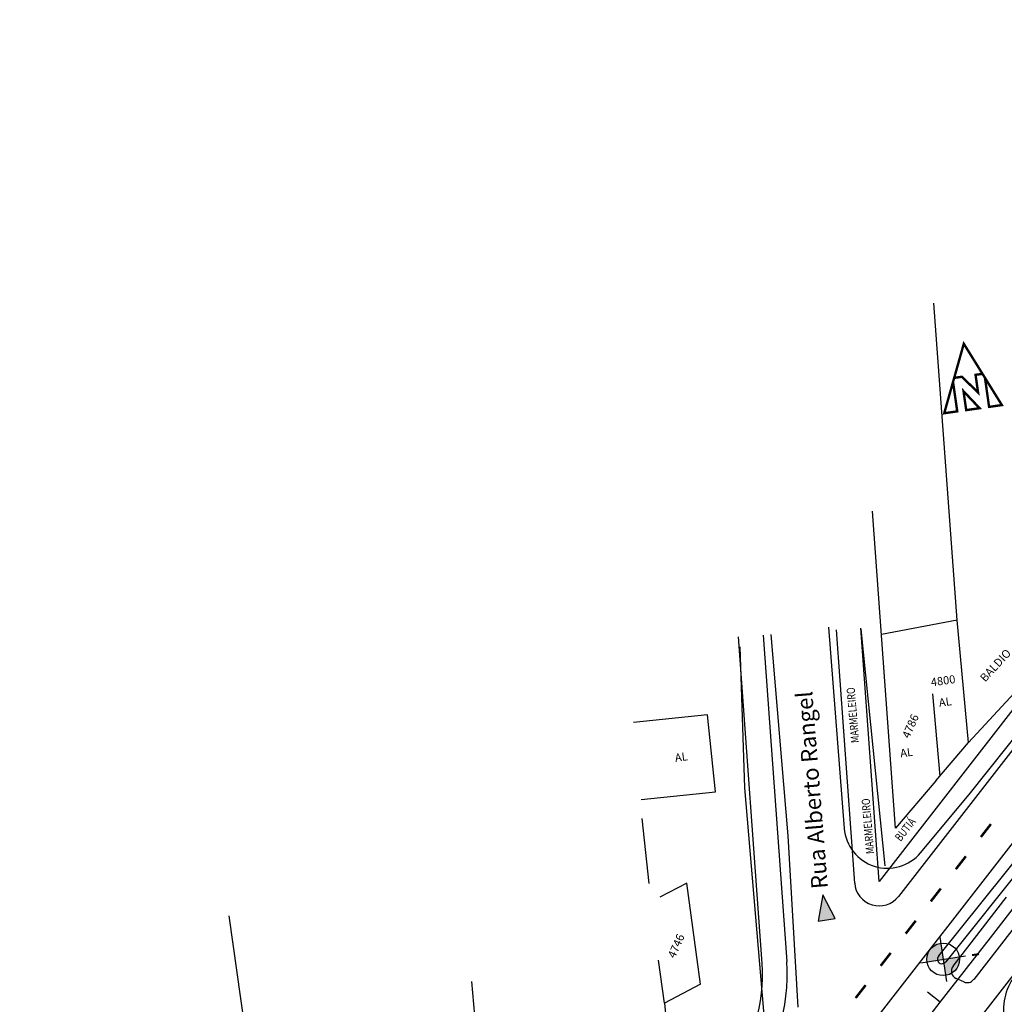
# Model space of a CAD drawing. Extents: x 188248 to 189185, y 1675362 to 1675956.
# Drawn here: x 188871 to 188876, y 1675464 to 1675469 of the extents above; entities that cross this region are included whole.
import ezdxf
from ezdxf.enums import TextEntityAlignment as Align

# ---------------------------------------------------------------- set-up
doc = ezdxf.new("R2010")
doc.units = 0
doc.header["$MEASUREMENT"] = 0
doc.linetypes.add('DASHDOT', pattern=[1, 0.5, -0.25, 0, -0.25])
doc.layers.get('0').update_dxf_attribs({"linetype": 'CONTINUOUS'})
for name, color, linetype in [('BALT-ALTERNATIVA-13OUT99', 170, 'CONTINUOUS'), ('BALT-ANT-PASSEIO', 7, 'CONTINUOUS'), ('BALT-ANT-PROJETO-LINHA-GROSSA', 7, 'CONTINUOUS'), ('BALT-ANT-SENTIDO-RUAS', 7, 'CONTINUOUS'), ('BALT-CARLA_PINT_CORREDOR', 7, 'CONTINUOUS'), ('BALT_EDIFICACAO', 251, 'CONTINUOUS'), ('BALT_ESTRADA', 170, 'CONTINUOUS'), ('BALT_NUMERACAO', 7, 'CONTINUOUS'), ('BALT_TEXTO-EDIF', 7, 'CONTINUOUS'), ('BALT_TEXTO-RUAS', 7, 'CONTINUOUS'), ('BALTAZAR_EIXO_NOV99', 7, 'CONTINUOUS'), ('SER-CASAS', 251, 'CONTINUOUS'), ('SER-DIVISAS', 251, 'BYBLOCK'), ('SER-MFIO', 251, 'BYBLOCK'), ('SER-TEXTO-TOM', 7, 'CONTINUOUS'), ('SOND-FURO', 2, 'CONTINUOUS'), ('SOND-TEXTOR100', 20, 'CONTINUOUS')]:
    doc.layers.add(name, color=color, linetype=linetype)
doc.styles.add('ROMANS', font='romans')
doc.styles.add('ROMANS-R80', font='romans.shx', dxfattribs={"height": 2})

msp = doc.modelspace()

# ---------------------------------------------------------------- hatches: boundary and pattern name
at = {"layer": 'BALT-ANT-SENTIDO-RUAS', "ltscale": 4000}
msp.add_hatch(color=1, dxfattribs=at).paths.add_polyline_path([(188875.3553, 1675464.3792), (188875.4401, 1675464.3925), (188875.3781, 1675464.5111)])
at = {"layer": 'SOND-FURO', "ltscale": 4000}
h = msp.add_hatch(color=1, dxfattribs=at)
h.paths.add_polyline_path([(188875.9646, 1675464.2699, 0.414214), (188875.8969, 1675464.1772), (188875.9771, 1675464.1897)])
h.paths.add_polyline_path([(188876.0574, 1675464.2022), (188875.9771, 1675464.1897), (188875.9896, 1675464.1094, 0.414214)])

# ---------------------------------------------------------------- linework, layer by layer
at = {"color": 1, "const_width": 0.0119}
for points in [[(188876.032, 1675467.0831), (188876.0702, 1675467.0885), (188876.1508, 1675467.0105), (188876.1383, 1675467.0982), (188876.1728, 1675467.1031), (188876.0798, 1675467.2529)], [(188876.0917, 1675466.9227), (188876.1584, 1675466.9321), (188876.0785, 1675467.0166)]]:
    msp.add_lwpolyline(points, close=True, dxfattribs=at)
at = {"color": 1}
for points, const_width in [([(188876.1851, 1675467.0832), (188876.2056, 1675466.9388), (188876.2692, 1675466.9478), (188876.1728, 1675467.1031)], 0.0119), ([(188876.032, 1675467.0831), (188875.9825, 1675466.9072), (188876.0472, 1675466.9164), (188876.0264, 1675467.0632)], 0.0119), ([(188876.2146, 1675464.8627), (188876.1648, 1675464.7986)], 0.0122), ([(188876.0901, 1675464.7024), (188876.0402, 1675464.6383)], 0.0122), ([(188875.9655, 1675464.5421), (188875.9156, 1675464.478)], 0.0122), ([(188875.8409, 1675464.3818), (188875.791, 1675464.3177)], 0.0122), ([(188875.7163, 1675464.2215), (188875.6665, 1675464.1574)], 0.0122), ([(188875.5917, 1675464.0613), (188875.5419, 1675463.9971)], 0.0122)]:
    msp.add_lwpolyline(points, dxfattribs=dict(at, const_width=const_width))
at = {"layer": 'BALT-ALTERNATIVA-13OUT99', "color": 1, "linetype": 'DASHDOT', "ltscale": 10}
msp.add_line((188872.6647, 1675462.7268), (188872.4272, 1675464.4061), dxfattribs=at)
at = {"layer": 'BALT-ANT-PASSEIO', "color": 1}
for p, q in [((188878.9914, 1675468.8655), (188875.6587, 1675464.5776)), ((188875.6587, 1675464.5776), (188875.5675, 1675465.8384)), ((188875.0776, 1675464.1697), (188874.96, 1675465.7944))]:
    msp.add_line(p, q, dxfattribs=at)
msp.add_arc((188874.2676, 1675464.1111), 0.8121, 322.1445, 4.1383, dxfattribs=at)
at = {"layer": 'BALT-ANT-PROJETO-LINHA-GROSSA', "color": 1}
for p, q in [((188879.0876, 1675468.7907), (188875.7549, 1675464.5028)), ((188875.5373, 1675464.5688), (188875.446, 1675465.8296)), ((188875.0815, 1675465.8032), (188875.1991, 1675464.1785))]:
    msp.add_line(p, q, dxfattribs=at)
for centre, radius, start, end in [((188875.6587, 1675464.5776), 0.1218, 184.1366, 322.1461), ((188874.2676, 1675464.1111), 0.9339, 322.1445, 4.1383)]:
    msp.add_arc(centre, radius, start, end, dxfattribs=at)
at = {"layer": 'BALT-ANT-SENTIDO-RUAS', "color": 1, "ltscale": 4000}
msp.add_lwpolyline([(188875.3781, 1675464.5111), (188875.3553, 1675464.3792), (188875.4401, 1675464.3925)], close=True, dxfattribs=at)
at = {"layer": 'BALT-CARLA_PINT_CORREDOR', "color": 1}
for p, q in [((188876.3485, 1675464.8034), (188873.1843, 1675460.7322)), ((188876.6691, 1675464.5542), (188870.8951, 1675457.1253)), ((188876.0264, 1675464.1562), (188876.2789, 1675464.4822)), ((188876.2789, 1675464.4822), (188876.2914, 1675464.4983)), ((188876.3809, 1675464.415), (188876.129, 1675464.0897)), ((188876.0798, 1675464.0771), (188876.0418, 1675464.0942)), ((188876.129, 1675464.0897), (188876.1286, 1675464.0892))]:
    msp.add_line(p, q, dxfattribs=at)
for centre, start, end in [((188876.0585, 1675464.1313), 142.1445, 245.7191), ((188876.0965, 1675464.1141), 245.7177, 322.1445)]:
    msp.add_arc(centre, 0.0406, start, end, dxfattribs=at)
at = {"layer": 'BALT_EDIFICACAO', "color": 1}
for p, q in [((188875.9241, 1675465.5107), (188875.9609, 1675465.1005)), ((188874.8055, 1675465.4063), (188874.4368, 1675465.369)), ((188874.8443, 1675465.0227), (188874.8055, 1675465.4063)), ((188874.4756, 1675464.9854), (188874.8443, 1675465.0227))]:
    msp.add_line(p, q, dxfattribs=at)
at = {"layer": 'BALT_ESTRADA', "color": 1}
for p, q in [((188875.407, 1675465.8419), (188875.4854, 1675464.8414)), ((188875.2068, 1675464.8037), (188875.122, 1675465.8061)), ((188876.1062, 1675465.0092), (188876.616, 1675465.6503)), ((188875.8651, 1675464.7203), (188876.1062, 1675465.0092)), ((188875.2562, 1675463.9518), (188875.2068, 1675464.8037)), ((188875.9549, 1675464.2063), (188876.3936, 1675464.7547)), ((188876.4242, 1675464.7218), (188875.9905, 1675464.1778))]:
    msp.add_line(p, q, dxfattribs=at)
for centre, radius, start, end in [((188875.6999, 1675464.8583), 0.2152, 184.4777, 320.1477), ((188875.9717, 1675464.1908), 0.0229, 137.3146, 325.3776), ((188876.5509, 1675463.9414), 0.2735, 133.7091, 234.1027)]:
    msp.add_arc(centre, radius, start, end, dxfattribs=at)
at = {"layer": 'BALTAZAR_EIXO_NOV99', "color": 1}
for p, q in [((188876.2122, 1675464.2972), (188876.3368, 1675464.4575)), ((188875.963, 1675463.9766), (188876.2122, 1675464.2972)), ((188875.963, 1675463.9766), (188875.8989, 1675464.0265)), ((188875.8385, 1675463.8163), (188875.963, 1675463.9766))]:
    msp.add_line(p, q, dxfattribs=at)
at = {"layer": 'SER-CASAS', "color": 1}
for p, q in [((188876.0468, 1675465.8776), (188875.6704, 1675465.8059)), ((188876.1026, 1675465.2682), (188876.0468, 1675465.8776)), ((188876.1026, 1675465.2682), (188876.4268, 1675465.6198)), ((188875.9414, 1675465.0774), (188876.1026, 1675465.2682)), ((188875.9414, 1675465.0774), (188875.741, 1675464.8418)), ((188874.7027, 1675464.5694), (188874.5687, 1675464.4989)), ((188874.7708, 1675464.0663), (188874.7027, 1675464.5694)), ((188874.5911, 1675463.9718), (188874.5621, 1675464.186)), ((188874.7708, 1675464.0663), (188874.5911, 1675463.9718))]:
    msp.add_line(p, q, dxfattribs=at)
at = {"layer": 'SER-DIVISAS', "color": 1}
for p, q in [((188876.0468, 1675465.8776), (188875.9312, 1675467.4551)), ((188875.741, 1675464.8418), (188875.6254, 1675466.4193)), ((188874.9915, 1675465.0432), (188874.967, 1675465.7442)), ((188875.0943, 1675463.8332), (188874.9915, 1675465.0432)), ((188874.479, 1675464.8901), (188874.5133, 1675464.5665)), ((188873.7085, 1675463.2323), (188873.6336, 1675464.0786)), ((188874.5911, 1675463.9718), (188874.6634, 1675463.29))]:
    msp.add_line(p, q, dxfattribs=at)
at = {"layer": 'SER-MFIO', "color": 1}
msp.add_line((188875.6887, 1675464.6545), (188875.5688, 1675465.8322), dxfattribs=at)
at = {"layer": 'SOND-FURO', "color": 1, "ltscale": 4000}
for p, q in [((188875.9599, 1675464.3), (188875.9943, 1675464.0793)), ((188875.8668, 1675464.1725), (188876.0875, 1675464.2069))]:
    msp.add_line(p, q, dxfattribs=at)
msp.add_circle((188875.9771, 1675464.1897), 0.0812, dxfattribs=at)

# ---------------------------------------------------------------- texts
at = {"layer": 'BALT_NUMERACAO', "color": 1, "style": 'ROMANS'}
msp.add_text('4800', height=0.0406, rotation=8.0507, dxfattribs=at).set_placement((188875.9187, 1675465.5476))
at = {"layer": 'BALT_TEXTO-EDIF', "color": 1, "style": 'ROMANS'}
for p in [(188875.9587, 1675465.4459), (188875.7663, 1675465.1943), (188874.646, 1675465.1717)]:
    msp.add_text('AL', height=0.0406, rotation=8.0507, dxfattribs=at).set_placement(p)
at = {"layer": 'BALT_TEXTO-RUAS', "color": 1, "style": 'ROMANS'}
msp.add_text('Rua Alberto Rangel', height=0.081209, rotation=94.5611, dxfattribs=at).set_placement((188875.4041, 1675464.5435))
at = {"layer": 'SER-TEXTO-TOM', "color": 1, "style": 'ROMANS'}
for s, rotation, p in [('BALDIO', 47.3671, (188876.2522, 1675465.6387)), ('4786', 66.338, (188875.833, 1675465.3419)), ('4746', 66.338, (188874.6679, 1675464.2482))]:
    msp.add_text(s, height=0.0406, rotation=rotation, dxfattribs=at).set_placement(p, align=Align.CENTER)
at = {"layer": 'SER-TEXTO-TOM', "color": 1, "style": 'ROMANS', "width": 0.8}
for s, rotation, p in [('MARMELEIRO', 94.7135, (188875.5485, 1675465.4062)), ('MARMELEIRO', 94.7135, (188875.6231, 1675464.8536)), ('BUTIÁ', 51.7766, (188875.8047, 1675464.8233))]:
    msp.add_text(s, height=0.0406, rotation=rotation, dxfattribs=at).set_placement(p, align=Align.CENTER)
at = {"layer": 'SOND-TEXTOR100', "color": 1, "ltscale": 4000, "style": 'ROMANS-R80'}
msp.add_attdef('-', (188876.1204, 1675464.1712), '', height=0.1015, rotation=8.8572, dxfattribs=at)

doc.saveas('drawing.dxf')
